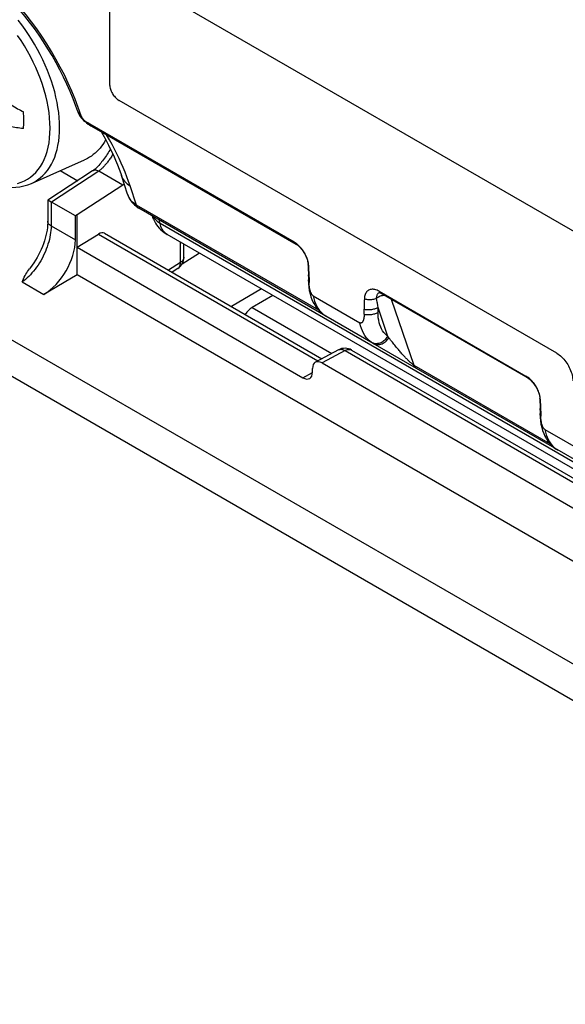
# Model space of a CAD drawing. Units: millimetres. Extents: x 89 to 197, y 47 to 168.
# Drawn here: x 115 to 127, y 126 to 148 of the extents above; entities that cross this region are included whole.
import ezdxf

# ---------------------------------------------------------------- set-up
doc = ezdxf.new("R2010")
doc.units = ezdxf.units.MM
doc.header["$LTSCALE"] = 16.335
doc.layers.get('0').update_dxf_attribs({"linetype": 'CONTINUOUS'})
for name, color, linetype in [('ASSI', 7, 'CONTINUOUS'), ('DRAFT', 7, 'CONTINUOUS'), ('RACCORDO', 7, 'CONTINUOUS')]:
    doc.layers.add(name, color=color, linetype=linetype)

msp = doc.modelspace()

# ---------------------------------------------------------------- linework, layer by layer
at = {"color": 250, "linetype": 'CONTINUOUS'}
for p, q in [((177.391, 104.466), (98.861, 149.808)), ((177.047, 103.859), (98.517, 149.201)), ((131.7, 140.428), (116.568, 149.165)), ((116.121, 145.596), (116.123, 145.595)), ((116.192, 145.554), (116.196, 145.552)), ((122.568, 141.873), (122.573, 141.87)), ((119.722, 141.556), (121.485, 140.538)), ((121.279, 141.419), (121.319, 141.386)), ((122.359, 140.786), (122.319, 140.817)), ((126.405, 138.459), (126.446, 138.426))]:
    msp.add_line(p, q, dxfattribs=at)
at = {"color": 7, "linetype": 'CONTINUOUS'}
for p, q in [((115.733, 146.339), (115.653, 146.518)), ((115.94, 145.796), (115.877, 145.978)), ((116.108, 145.622), (116.085, 145.636)), ((116.132, 145.608), (116.108, 145.622)), ((116.123, 145.595), (116.123, 145.595)), ((120.653, 142.997), (116.132, 145.608)), ((114.839, 144.299), (116.017, 144.82)), ((120.677, 142.982), (120.653, 142.997)), ((118.561, 142.755), (118.172, 142.515)), ((120.98, 142.414), (120.979, 142.452)), ((120.981, 142.375), (120.98, 142.414)), ((120.967, 142.166), (120.967, 142.166)), ((120.984, 142.22), (120.984, 142.109)), ((119.933, 141.963), (119.263, 141.577)), ((120.18, 141.82), (119.722, 141.556)), ((121.076, 141.812), (122.109, 141.215)), ((122.509, 141.925), (122.486, 141.935)), ((122.532, 141.913), (122.509, 141.925)), ((122.532, 141.913), (125.78, 140.037)), ((122.201, 141.406), (122.201, 141.517)), ((125.804, 140.022), (125.78, 140.037)), ((126.107, 139.454), (126.105, 139.492)), ((126.108, 139.415), (126.107, 139.454)), ((126.093, 139.206), (126.093, 139.206)), ((126.11, 139.26), (126.11, 139.149)), ((126.202, 138.852), (130.064, 136.622))]:
    msp.add_line(p, q, dxfattribs=at)
for points in [[(115.653, 146.518), (115.568, 146.697), (115.477, 146.873), (115.382, 147.047), (115.282, 147.219), (115.178, 147.388), (115.069, 147.553), (114.956, 147.716), (114.84, 147.874), (114.72, 148.027), (114.597, 148.177)], [(114.108, 146.204), (114.148, 146.179), (114.188, 146.154), (114.229, 146.129), (114.269, 146.105), (114.309, 146.081), (114.349, 146.058), (114.388, 146.035), (114.426, 146.013), (114.463, 145.992), (114.499, 145.972), (114.533, 145.952), (114.567, 145.934), (114.599, 145.916), (114.631, 145.899), (114.661, 145.882)], [(115.877, 145.978), (115.808, 146.159), (115.733, 146.339)], [(114.661, 145.51), (114.665, 145.549), (114.668, 145.589), (114.67, 145.629), (114.671, 145.67), (114.671, 145.711), (114.67, 145.753), (114.668, 145.796), (114.665, 145.839), (114.661, 145.882)], [(116.029, 145.676), (116.019, 145.685), (116.01, 145.694), (116.001, 145.703), (115.992, 145.712), (115.984, 145.722), (115.977, 145.731), (115.97, 145.741), (115.963, 145.75), (115.957, 145.76), (115.952, 145.769), (115.947, 145.778), (115.943, 145.787), (115.94, 145.796)], [(114.661, 145.51), (114.623, 145.515), (114.586, 145.52), (114.548, 145.525), (114.511, 145.531), (114.473, 145.537), (114.436, 145.542), (114.399, 145.549), (114.361, 145.555), (114.324, 145.561), (114.287, 145.568), (114.25, 145.574), (114.214, 145.581), (114.178, 145.588), (114.143, 145.595), (114.108, 145.602)], [(116.085, 145.636), (116.072, 145.644), (116.061, 145.651), (116.05, 145.659), (116.039, 145.668), (116.029, 145.676)], [(116.483, 145.263), (116.479, 145.255), (116.451, 145.207), (116.421, 145.162), (116.39, 145.119), (116.357, 145.078), (116.322, 145.039), (116.286, 145.002), (116.249, 144.967), (116.209, 144.935), (116.169, 144.905), (116.126, 144.878), (116.083, 144.853), (116.038, 144.83), (116.017, 144.82)], [(113.969, 144.274), (113.991, 144.267), (114.095, 144.241), (114.197, 144.222), (114.297, 144.211), (114.395, 144.208), (114.491, 144.212), (114.583, 144.223), (114.672, 144.242), (114.757, 144.267), (114.839, 144.299)], [(120.791, 142.883), (120.769, 142.906), (120.747, 142.927), (120.724, 142.947), (120.701, 142.966), (120.677, 142.982)], [(120.952, 142.6), (120.941, 142.63), (120.93, 142.66), (120.917, 142.69), (120.902, 142.72), (120.886, 142.749), (120.869, 142.778), (120.851, 142.806), (120.832, 142.833), (120.812, 142.858), (120.791, 142.883)], [(120.967, 142.54), (120.96, 142.57), (120.952, 142.6)], [(120.979, 142.452), (120.976, 142.481), (120.973, 142.51), (120.967, 142.54)], [(120.983, 142.298), (120.982, 142.336), (120.981, 142.375)], [(120.984, 142.22), (120.983, 142.259), (120.983, 142.298)], [(121.076, 141.812), (121.07, 141.815), (121.065, 141.82), (121.06, 141.825), (121.054, 141.83), (121.049, 141.837), (121.044, 141.844), (121.039, 141.852), (121.035, 141.86), (121.03, 141.868), (121.026, 141.877), (121.022, 141.887), (121.018, 141.896), (121.015, 141.906), (121.012, 141.916), (121.008, 141.926), (121.005, 141.936), (121.003, 141.947), (121, 141.958), (120.998, 141.969), (120.995, 141.981), (120.993, 141.993), (120.991, 142.005), (120.99, 142.017), (120.988, 142.029), (120.987, 142.042), (120.986, 142.055), (120.985, 142.068), (120.984, 142.081), (120.984, 142.095), (120.984, 142.109)], [(122.486, 141.935), (122.463, 141.944), (122.441, 141.95), (122.419, 141.955), (122.398, 141.957), (122.377, 141.957), (122.357, 141.955), (122.337, 141.951), (122.319, 141.944), (122.301, 141.936), (122.285, 141.925), (122.27, 141.912), (122.257, 141.897), (122.245, 141.88), (122.234, 141.862), (122.225, 141.841), (122.218, 141.819), (122.212, 141.796), (122.208, 141.77), (122.206, 141.744)], [(122.206, 141.744), (122.205, 141.707), (122.203, 141.67), (122.202, 141.632), (122.202, 141.594), (122.201, 141.556), (122.201, 141.517)], [(122.201, 141.406), (122.201, 141.391), (122.2, 141.376), (122.2, 141.363), (122.199, 141.35), (122.197, 141.337), (122.196, 141.325), (122.194, 141.314), (122.192, 141.303), (122.19, 141.292), (122.187, 141.283), (122.184, 141.273), (122.181, 141.265), (122.178, 141.256), (122.175, 141.249), (122.171, 141.242), (122.168, 141.235), (122.163, 141.229), (122.159, 141.224), (122.155, 141.22), (122.15, 141.216), (122.145, 141.213), (122.139, 141.211), (122.134, 141.209), (122.128, 141.209), (122.122, 141.21), (122.116, 141.212), (122.109, 141.215)], [(125.917, 139.923), (125.896, 139.946), (125.873, 139.967), (125.851, 139.987), (125.827, 140.006), (125.804, 140.022)], [(126.078, 139.64), (126.068, 139.67), (126.056, 139.7), (126.043, 139.73), (126.029, 139.76), (126.013, 139.789), (125.996, 139.818), (125.977, 139.846), (125.958, 139.873), (125.938, 139.898), (125.917, 139.923)], [(126.094, 139.58), (126.087, 139.61), (126.078, 139.64)], [(126.105, 139.492), (126.103, 139.521), (126.099, 139.55), (126.094, 139.58)], [(126.109, 139.338), (126.109, 139.376), (126.108, 139.415)], [(126.11, 139.26), (126.11, 139.299), (126.109, 139.338)], [(126.202, 138.852), (126.197, 138.855), (126.191, 138.86), (126.186, 138.865), (126.181, 138.87), (126.176, 138.877), (126.171, 138.884), (126.166, 138.892), (126.161, 138.9), (126.157, 138.908), (126.153, 138.917), (126.149, 138.927), (126.145, 138.936), (126.141, 138.946), (126.138, 138.956), (126.135, 138.966), (126.132, 138.976), (126.129, 138.987), (126.127, 138.998), (126.124, 139.009), (126.122, 139.021), (126.12, 139.033), (126.118, 139.045), (126.116, 139.057), (126.115, 139.069), (126.113, 139.082), (126.112, 139.095), (126.111, 139.108), (126.111, 139.121), (126.11, 139.135), (126.11, 139.149)]]:
    msp.add_lwpolyline(points, dxfattribs=at)
at = {"color": 250, "linetype": 'CONTINUOUS'}
for points in [[(115.463, 145.537), (115.461, 145.644), (115.454, 145.753), (115.443, 145.864), (115.427, 145.977), (115.407, 146.092), (115.383, 146.208), (115.354, 146.325), (115.32, 146.443), (115.283, 146.561), (115.241, 146.68), (115.195, 146.798), (115.146, 146.916), (115.093, 147.033), (115.036, 147.149), (114.975, 147.263), (114.911, 147.376), (114.844, 147.487), (114.774, 147.596), (114.702, 147.703), (114.626, 147.806), (114.548, 147.907)], [(114.532, 144.298), (114.609, 144.323), (114.683, 144.354), (114.752, 144.391), (114.818, 144.436), (114.88, 144.486), (114.938, 144.543), (114.991, 144.606), (115.04, 144.675), (115.084, 144.75), (115.123, 144.83), (115.157, 144.915), (115.186, 145.005), (115.21, 145.1), (115.229, 145.199), (115.242, 145.303), (115.25, 145.41), (115.253, 145.52), (115.25, 145.634), (115.242, 145.75), (115.229, 145.869), (115.21, 145.99), (115.186, 146.112), (115.157, 146.236), (115.123, 146.361), (115.084, 146.486), (115.04, 146.611), (114.991, 146.736), (114.938, 146.861), (114.88, 146.984), (114.818, 147.106), (114.752, 147.227), (114.683, 147.345), (114.609, 147.461), (114.532, 147.574)], [(115.863, 145.893), (115.866, 145.886), (115.875, 145.867), (115.886, 145.849), (115.901, 145.831), (115.919, 145.814), (115.94, 145.796)], [(114.839, 144.299), (114.912, 144.336), (114.976, 144.375), (115.036, 144.42), (115.093, 144.47), (115.146, 144.525), (115.196, 144.586), (115.241, 144.652), (115.283, 144.722), (115.32, 144.797), (115.354, 144.876), (115.383, 144.96), (115.407, 145.048), (115.427, 145.139), (115.443, 145.233), (115.454, 145.332), (115.461, 145.433), (115.463, 145.537)], [(116.085, 145.636), (116.092, 145.624), (116.1, 145.613), (116.11, 145.604), (116.121, 145.596)], [(116.155, 145.594), (116.163, 145.582), (116.171, 145.571)], [(116.171, 145.571), (116.181, 145.562), (116.192, 145.554)], [(120.653, 142.997), (120.661, 142.985), (120.669, 142.974), (120.679, 142.965), (120.69, 142.957), (120.694, 142.955)], [(120.979, 142.452), (120.972, 142.465), (120.967, 142.477), (120.963, 142.49), (120.962, 142.502)], [(120.984, 142.22), (120.977, 142.232), (120.972, 142.244), (120.969, 142.257), (120.967, 142.27), (120.967, 142.277)], [(120.984, 142.109), (120.977, 142.121), (120.972, 142.133), (120.969, 142.146), (120.967, 142.159), (120.967, 142.166)], [(121.076, 141.812), (121.089, 141.753), (121.106, 141.696), (121.126, 141.642), (121.149, 141.59), (121.177, 141.542), (121.207, 141.497)], [(122.532, 141.913), (122.539, 141.901), (122.548, 141.89), (122.558, 141.88), (122.568, 141.873)], [(122.206, 141.744), (122.229, 141.739), (122.252, 141.735), (122.275, 141.732), (122.299, 141.731), (122.323, 141.73), (122.346, 141.731), (122.369, 141.733), (122.392, 141.736), (122.415, 141.74), (122.436, 141.745), (122.457, 141.752), (122.477, 141.759)], [(121.207, 141.497), (121.241, 141.456), (121.279, 141.419)], [(122.201, 141.517), (122.222, 141.513), (122.244, 141.51), (122.265, 141.508), (122.287, 141.507), (122.309, 141.507), (122.331, 141.508), (122.353, 141.51), (122.375, 141.513), (122.396, 141.516), (122.417, 141.521), (122.437, 141.526), (122.456, 141.532), (122.474, 141.54), (122.492, 141.547), (122.508, 141.556)], [(122.201, 141.406), (122.222, 141.402), (122.244, 141.399), (122.265, 141.397), (122.287, 141.396), (122.309, 141.396), (122.331, 141.397), (122.353, 141.399)], [(122.353, 141.399), (122.375, 141.402), (122.396, 141.405), (122.417, 141.41), (122.437, 141.415), (122.456, 141.421), (122.474, 141.428), (122.492, 141.436), (122.508, 141.445)], [(122.319, 140.817), (122.282, 140.853), (122.248, 140.893), (122.217, 140.937), (122.189, 140.984), (122.164, 141.036), (122.142, 141.091), (122.124, 141.151), (122.109, 141.215)], [(125.78, 140.037), (125.787, 140.025), (125.796, 140.014), (125.806, 140.005), (125.816, 139.997), (125.82, 139.995)], [(126.105, 139.492), (126.098, 139.505), (126.093, 139.517), (126.09, 139.53), (126.089, 139.542)], [(126.11, 139.26), (126.104, 139.272), (126.099, 139.284), (126.095, 139.297), (126.094, 139.31), (126.093, 139.317)], [(126.11, 139.149), (126.104, 139.161), (126.099, 139.173), (126.095, 139.186), (126.094, 139.199), (126.093, 139.206)], [(126.202, 138.852), (126.215, 138.793), (126.232, 138.736), (126.252, 138.682), (126.276, 138.63), (126.303, 138.582), (126.334, 138.537)], [(126.334, 138.537), (126.368, 138.496), (126.405, 138.459)]]:
    msp.add_lwpolyline(points, dxfattribs=at)
at = {"color": 7, "linetype": 'CONTINUOUS'}
msp.add_ellipse((119.726, 141.313), major_axis=(0.154, 0.257), ratio=0.587318, start_param=0.811936, end_param=1.588464, dxfattribs=at)
at = {"layer": 'ASSI', "color": 250, "linetype": 'CONTINUOUS'}
for p, q in [((177.391, 104.466), (98.861, 149.808)), ((177.047, 103.859), (98.517, 149.201)), ((131.7, 140.428), (116.568, 149.165)), ((116.192, 145.554), (116.196, 145.552)), ((116.329, 144.568), (115.284, 143.887)), ((116.859, 144.262), (116.329, 144.568)), ((117.166, 143.819), (117.025, 144.242)), ((115.275, 143.892), (115.275, 143.358)), ((121.197, 141.492), (117.166, 143.819)), ((117.526, 143.574), (117.54, 143.551)), ((115.275, 143.358), (115.812, 143.048)), ((117.651, 143.443), (117.686, 143.421)), ((117.686, 143.421), (165.035, 116.082)), ((116.32, 143.179), (121.18, 140.373)), ((118.136, 142.551), (118.136, 143)), ((118.136, 142.551), (117.876, 142.378)), ((114.631, 142.118), (115.111, 141.841)), ((122.535, 141.882), (122.547, 141.887)), ((122.568, 141.873), (122.573, 141.87)), ((122.484, 141.714), (122.477, 141.759)), ((122.49, 141.669), (122.484, 141.714)), ((122.508, 141.556), (122.501, 141.601)), ((123.306, 140.274), (122.808, 141.734)), ((121.279, 141.419), (121.319, 141.386)), ((121.319, 141.386), (121.302, 141.397)), ((121.347, 141.368), (121.351, 141.365)), ((121.356, 141.362), (121.361, 141.359)), ((122.508, 141.445), (122.508, 141.556)), ((122.726, 140.915), (122.508, 141.556)), ((122.359, 140.786), (122.319, 140.817)), ((121.778, 140.599), (121.271, 140.326)), ((121.778, 140.599), (159.308, 118.93)), ((126.323, 138.532), (123.306, 140.274)), ((120.846, 140), (121.058, 140.114)), ((126.405, 138.459), (126.446, 138.426)), ((126.446, 138.426), (126.428, 138.437)), ((126.473, 138.408), (126.478, 138.405)), ((126.482, 138.402), (126.487, 138.399))]:
    msp.add_line(p, q, dxfattribs=at)
at = {"layer": 'ASSI', "color": 7, "linetype": 'CONTINUOUS'}
for p, q in [((116.568, 149.165), (116.568, 146.5)), ((115.733, 146.339), (115.653, 146.518)), ((115.94, 145.796), (115.877, 145.978)), ((126.464, 140.541), (116.78, 146.132)), ((116.108, 145.622), (116.085, 145.636)), ((116.132, 145.608), (116.108, 145.622)), ((116.123, 145.595), (116.153, 145.576)), ((120.653, 142.997), (116.132, 145.608)), ((116.194, 144.574), (115.202, 143.928)), ((115.478, 144.582), (115.864, 144.359)), ((116.832, 144.471), (116.832, 144.471)), ((116.968, 144.058), (116.832, 144.471)), ((116.859, 144.262), (115.848, 143.603)), ((115.202, 143.928), (115.202, 143.928)), ((115.202, 143.928), (115.202, 143.46)), ((115.24, 143.91), (115.275, 143.892)), ((115.812, 143.583), (115.284, 143.887)), ((115.848, 143.603), (115.812, 143.583)), ((115.812, 143.048), (115.812, 143.583)), ((115.848, 142.274), (115.848, 143.603)), ((122.403, 140.757), (117.218, 143.751)), ((115.848, 142.886), (116.32, 143.179)), ((116.459, 143.196), (121.267, 140.42)), ((128.028, 137.289), (117.842, 143.171)), ((118.214, 142.667), (118.214, 142.956)), ((120.677, 142.982), (120.653, 142.997)), ((115.848, 142.886), (120.846, 140)), ((120.98, 142.414), (120.979, 142.452)), ((115.848, 142.274), (115.111, 141.841)), ((164.028, 114.455), (115.848, 142.274)), ((118.079, 142.417), (117.953, 142.333)), ((120.967, 142.295), (120.967, 142.157)), ((120.981, 142.375), (120.98, 142.414)), ((120.984, 142.22), (120.984, 142.109)), ((121.076, 141.812), (122.109, 141.215)), ((122.509, 141.925), (122.486, 141.935)), ((122.532, 141.913), (122.509, 141.925)), ((122.532, 141.913), (125.78, 140.037)), ((122.571, 141.871), (125.82, 139.995)), ((121.304, 141.396), (121.302, 141.398)), ((122.201, 141.406), (122.201, 141.517)), ((121.361, 141.359), (121.361, 141.359)), ((123.357, 140.206), (122.403, 140.757)), ((121.632, 140.616), (121.123, 140.343)), ((121.924, 140.612), (159.454, 118.943)), ((121.271, 140.326), (158.818, 118.647)), ((121.058, 140.122), (121.058, 140.204)), ((130.358, 136.164), (123.357, 140.206)), ((125.804, 140.022), (125.78, 140.037)), ((126.107, 139.454), (126.105, 139.492)), ((126.108, 139.415), (126.107, 139.454)), ((126.093, 139.335), (126.093, 139.197)), ((126.11, 139.26), (126.11, 139.149)), ((126.202, 138.852), (130.064, 136.622)), ((126.431, 138.436), (126.428, 138.438)), ((126.487, 138.399), (126.487, 138.399))]:
    msp.add_line(p, q, dxfattribs=at)
for points in [[(115.863, 145.893), (115.823, 146.006), (115.762, 146.168), (115.696, 146.33), (115.625, 146.491), (115.549, 146.652), (115.469, 146.811), (115.385, 146.969), (115.296, 147.125), (115.204, 147.278), (115.108, 147.429), (115.008, 147.577), (114.906, 147.722), (114.8, 147.862), (114.692, 147.999), (114.582, 148.131), (114.469, 148.259)], [(115.653, 146.518), (115.568, 146.697), (115.477, 146.873), (115.382, 147.047), (115.282, 147.219), (115.178, 147.388), (115.069, 147.553), (114.956, 147.716), (114.84, 147.874), (114.72, 148.027), (114.597, 148.177)], [(116.568, 146.5), (116.569, 146.477), (116.572, 146.455), (116.576, 146.432), (116.581, 146.408), (116.588, 146.384), (116.597, 146.361), (116.607, 146.337), (116.618, 146.313), (116.63, 146.29), (116.644, 146.268), (116.659, 146.247), (116.674, 146.226), (116.691, 146.207), (116.708, 146.189), (116.726, 146.172), (116.743, 146.157), (116.762, 146.144), (116.78, 146.132)], [(115.877, 145.978), (115.808, 146.159), (115.733, 146.339)], [(115.863, 145.893), (115.868, 145.878), (115.882, 145.845), (115.899, 145.813), (115.919, 145.781), (115.941, 145.751), (115.966, 145.721), (115.994, 145.692), (116.025, 145.665), (116.059, 145.638), (116.096, 145.612), (116.123, 145.595)], [(116.029, 145.676), (116.019, 145.685), (116.01, 145.694), (116.001, 145.703), (115.992, 145.712), (115.984, 145.722), (115.977, 145.731), (115.97, 145.741), (115.963, 145.75), (115.957, 145.76), (115.952, 145.769), (115.947, 145.778), (115.943, 145.787), (115.94, 145.796)], [(116.085, 145.636), (116.072, 145.644), (116.061, 145.651), (116.05, 145.659), (116.039, 145.668), (116.029, 145.676)], [(116.153, 145.576), (116.174, 145.565), (120.694, 142.955)], [(116.383, 145.444), (116.418, 145.381), (116.483, 145.263), (116.544, 145.147), (116.6, 145.034), (116.652, 144.923), (116.699, 144.816), (116.743, 144.712), (116.782, 144.612), (116.816, 144.516), (116.832, 144.471)], [(116.588, 145.057), (116.573, 145.033), (116.555, 145.003), (116.536, 144.974), (116.517, 144.944), (116.497, 144.914), (116.477, 144.885), (116.456, 144.856), (116.436, 144.827), (116.415, 144.8), (116.393, 144.773), (116.372, 144.746), (116.351, 144.721), (116.33, 144.698), (116.309, 144.675), (116.289, 144.654), (116.269, 144.635), (116.249, 144.617), (116.231, 144.602), (116.215, 144.589), (116.199, 144.578), (116.194, 144.574)], [(116.893, 144.287), (116.876, 144.274), (116.859, 144.262)], [(116.968, 144.058), (116.981, 144.023), (116.998, 143.986), (117.017, 143.95), (117.039, 143.916), (117.063, 143.884), (117.089, 143.853), (117.118, 143.825), (117.149, 143.799), (117.181, 143.775), (117.219, 143.751)], [(115.202, 143.928), (115.202, 143.928), (115.205, 143.927), (115.209, 143.925), (115.215, 143.923), (115.222, 143.919), (115.23, 143.915), (115.24, 143.91)], [(117.509, 143.583), (117.521, 143.547), (117.54, 143.504)], [(115.202, 143.46), (115.201, 143.426), (115.198, 143.374), (115.193, 143.32), (115.185, 143.264), (115.174, 143.206), (115.161, 143.147), (115.145, 143.086), (115.126, 143.025), (115.105, 142.963), (115.081, 142.901), (115.055, 142.839), (115.026, 142.778), (114.996, 142.717), (114.963, 142.657), (114.928, 142.599), (114.892, 142.542), (114.855, 142.487), (114.816, 142.435), (114.798, 142.412)], [(117.54, 143.504), (117.56, 143.462), (117.584, 143.421)], [(117.584, 143.421), (117.61, 143.382), (117.638, 143.344), (117.669, 143.309), (117.702, 143.275), (117.736, 143.244), (117.773, 143.215), (117.812, 143.189), (117.842, 143.171)], [(120.791, 142.883), (120.769, 142.906), (120.747, 142.927), (120.724, 142.947), (120.701, 142.966), (120.677, 142.982)], [(120.694, 142.955), (120.705, 142.948), (120.718, 142.939), (120.732, 142.929), (120.747, 142.917), (120.762, 142.903), (120.778, 142.887), (120.795, 142.87), (120.811, 142.851), (120.827, 142.831), (120.843, 142.809), (120.859, 142.787), (120.873, 142.764), (120.887, 142.74), (120.9, 142.716), (120.911, 142.691), (120.922, 142.667), (120.931, 142.643), (120.939, 142.62), (120.946, 142.597), (120.951, 142.575), (120.956, 142.555), (120.959, 142.536), (120.961, 142.519), (120.962, 142.503), (120.962, 142.502)], [(120.952, 142.6), (120.941, 142.63), (120.93, 142.66), (120.917, 142.69), (120.902, 142.72), (120.886, 142.749), (120.869, 142.778), (120.851, 142.806), (120.832, 142.833), (120.812, 142.858), (120.791, 142.883)], [(120.967, 142.54), (120.96, 142.57), (120.952, 142.6)], [(120.962, 142.502), (120.963, 142.49), (120.964, 142.451), (120.965, 142.412), (120.966, 142.373), (120.967, 142.334), (120.967, 142.295)], [(120.979, 142.452), (120.976, 142.481), (120.973, 142.51), (120.967, 142.54)], [(114.631, 142.118), (114.648, 142.154), (114.665, 142.19), (114.682, 142.224), (114.7, 142.258), (114.717, 142.291), (114.736, 142.323), (114.756, 142.353), (114.776, 142.383), (114.798, 142.412)], [(120.983, 142.298), (120.982, 142.336), (120.981, 142.375)], [(120.984, 142.22), (120.983, 142.259), (120.983, 142.298)], [(120.967, 142.157), (120.97, 142.079), (120.977, 142.003), (120.988, 141.93), (121.004, 141.859), (121.023, 141.792), (121.047, 141.727), (121.076, 141.666), (121.107, 141.61), (121.142, 141.557), (121.181, 141.509), (121.222, 141.465), (121.265, 141.426), (121.302, 141.398)], [(121.076, 141.812), (121.07, 141.815), (121.065, 141.82), (121.06, 141.825), (121.054, 141.83), (121.049, 141.837), (121.044, 141.844), (121.039, 141.852), (121.035, 141.86), (121.03, 141.868), (121.026, 141.877), (121.022, 141.887), (121.018, 141.896), (121.015, 141.906), (121.012, 141.916), (121.008, 141.926), (121.005, 141.936), (121.003, 141.947), (121, 141.958), (120.998, 141.969), (120.995, 141.981), (120.993, 141.993), (120.991, 142.005), (120.99, 142.017), (120.988, 142.029), (120.987, 142.042), (120.986, 142.055), (120.985, 142.068), (120.984, 142.081), (120.984, 142.095), (120.984, 142.109)], [(122.486, 141.935), (122.463, 141.944), (122.441, 141.95), (122.419, 141.955), (122.398, 141.957), (122.377, 141.957), (122.357, 141.955), (122.337, 141.951), (122.319, 141.944), (122.301, 141.936), (122.285, 141.925), (122.27, 141.912), (122.257, 141.897), (122.245, 141.88), (122.234, 141.862), (122.225, 141.841), (122.218, 141.819), (122.212, 141.796), (122.208, 141.77), (122.206, 141.744)], [(122.537, 141.887), (122.534, 141.887), (122.533, 141.887), (122.533, 141.887), (122.535, 141.886), (122.539, 141.885), (122.545, 141.883), (122.552, 141.88), (122.561, 141.876), (122.571, 141.871)], [(122.206, 141.744), (122.205, 141.707), (122.203, 141.67), (122.202, 141.632), (122.202, 141.594), (122.201, 141.556), (122.201, 141.517)], [(121.304, 141.396), (121.323, 141.383), (121.342, 141.37), (121.361, 141.359)], [(122.201, 141.406), (122.201, 141.391), (122.2, 141.376), (122.2, 141.363), (122.199, 141.35), (122.197, 141.337), (122.196, 141.325), (122.194, 141.314), (122.192, 141.303), (122.19, 141.292), (122.187, 141.283), (122.184, 141.273), (122.181, 141.265), (122.178, 141.256), (122.175, 141.249), (122.171, 141.242), (122.168, 141.235), (122.163, 141.229), (122.159, 141.224), (122.155, 141.22), (122.15, 141.216), (122.145, 141.213), (122.139, 141.211), (122.134, 141.209), (122.128, 141.209), (122.122, 141.21), (122.116, 141.212), (122.109, 141.215)], [(126.464, 140.541), (126.491, 140.524), (126.517, 140.506), (126.543, 140.485), (126.568, 140.463), (126.593, 140.438), (126.618, 140.412), (126.641, 140.384), (126.663, 140.355), (126.685, 140.325), (126.705, 140.293), (126.723, 140.261), (126.741, 140.228), (126.756, 140.194), (126.77, 140.16), (126.783, 140.126), (126.793, 140.092), (126.802, 140.058), (126.809, 140.024), (126.814, 139.992), (126.817, 139.96), (126.818, 139.929)], [(125.917, 139.923), (125.896, 139.946), (125.873, 139.967), (125.851, 139.987), (125.827, 140.006), (125.804, 140.022)], [(125.821, 139.995), (125.831, 139.988), (125.844, 139.979), (125.858, 139.969), (125.873, 139.957), (125.889, 139.943), (125.905, 139.927), (125.921, 139.91), (125.938, 139.891), (125.954, 139.871), (125.97, 139.849), (125.985, 139.827), (126, 139.804), (126.013, 139.78), (126.026, 139.756), (126.038, 139.731), (126.048, 139.707), (126.058, 139.683), (126.066, 139.66), (126.072, 139.637), (126.078, 139.615), (126.082, 139.595), (126.085, 139.576), (126.087, 139.559), (126.089, 139.543)], [(126.078, 139.64), (126.068, 139.67), (126.056, 139.7), (126.043, 139.73), (126.029, 139.76), (126.013, 139.789), (125.996, 139.818), (125.977, 139.846), (125.958, 139.873), (125.938, 139.898), (125.917, 139.923)], [(126.094, 139.58), (126.087, 139.61), (126.078, 139.64)], [(126.089, 139.543), (126.089, 139.53), (126.091, 139.491), (126.092, 139.452), (126.093, 139.413), (126.093, 139.374), (126.093, 139.335)], [(126.105, 139.492), (126.103, 139.521), (126.099, 139.55), (126.094, 139.58)], [(126.109, 139.338), (126.109, 139.376), (126.108, 139.415)], [(126.093, 139.197), (126.096, 139.119), (126.103, 139.043), (126.114, 138.97), (126.13, 138.899), (126.15, 138.832), (126.174, 138.767), (126.202, 138.706), (126.234, 138.65), (126.269, 138.597), (126.307, 138.549), (126.348, 138.505), (126.391, 138.466), (126.428, 138.438)], [(126.11, 139.26), (126.11, 139.299), (126.109, 139.338)], [(126.202, 138.852), (126.197, 138.855), (126.191, 138.86), (126.186, 138.865), (126.181, 138.87), (126.176, 138.877), (126.171, 138.884), (126.166, 138.892), (126.161, 138.9), (126.157, 138.908), (126.153, 138.917), (126.149, 138.927), (126.145, 138.936), (126.141, 138.946), (126.138, 138.956), (126.135, 138.966), (126.132, 138.976), (126.129, 138.987), (126.127, 138.998), (126.124, 139.009), (126.122, 139.021), (126.12, 139.033), (126.118, 139.045), (126.116, 139.057), (126.115, 139.069), (126.113, 139.082), (126.112, 139.095), (126.111, 139.108), (126.111, 139.121), (126.11, 139.135), (126.11, 139.149)], [(126.431, 138.436), (126.45, 138.423), (126.469, 138.41), (126.487, 138.399)]]:
    msp.add_lwpolyline(points, dxfattribs=at)
at = {"layer": 'ASSI', "color": 250, "linetype": 'CONTINUOUS'}
for points in [[(115.863, 145.893), (115.866, 145.886), (115.875, 145.867), (115.886, 145.849), (115.901, 145.831), (115.919, 145.814), (115.94, 145.796)], [(116.085, 145.636), (116.092, 145.624), (116.1, 145.613), (116.11, 145.604), (116.121, 145.596)], [(116.155, 145.594), (116.163, 145.582), (116.171, 145.571)], [(116.171, 145.571), (116.181, 145.562), (116.192, 145.554)], [(116.913, 144.546), (116.871, 144.647), (116.826, 144.747), (116.779, 144.849), (116.73, 144.95), (116.678, 145.053), (116.623, 145.157), (116.564, 145.265), (116.502, 145.374), (116.501, 145.375)], [(116.642, 144.943), (116.629, 144.923), (116.615, 144.901), (116.601, 144.88), (116.588, 144.86), (116.575, 144.841), (116.562, 144.823), (116.549, 144.805), (116.536, 144.788), (116.524, 144.772), (116.512, 144.757), (116.501, 144.742), (116.489, 144.728), (116.478, 144.714), (116.467, 144.701), (116.457, 144.689), (116.446, 144.678), (116.436, 144.667), (116.427, 144.656), (116.418, 144.646), (116.408, 144.637), (116.4, 144.628), (116.391, 144.62), (116.382, 144.612), (116.374, 144.604), (116.365, 144.597), (116.356, 144.589), (116.347, 144.582), (116.338, 144.575), (116.329, 144.568)], [(116.329, 144.568), (116.309, 144.577), (116.29, 144.584), (116.271, 144.588), (116.253, 144.59), (116.236, 144.589), (116.22, 144.586), (116.205, 144.58), (116.194, 144.574)], [(116.832, 144.471), (116.842, 144.444), (116.858, 144.41), (116.878, 144.377), (116.901, 144.346), (116.928, 144.317), (116.957, 144.29), (116.99, 144.265), (117.025, 144.242)], [(117.025, 144.242), (116.99, 144.344), (116.953, 144.445), (116.913, 144.546)], [(117.166, 143.819), (117.135, 143.839), (117.106, 143.86), (117.079, 143.884), (117.054, 143.909), (117.032, 143.937), (117.012, 143.966), (116.994, 143.996), (116.98, 144.028), (116.968, 144.058)], [(117.218, 143.751), (117.211, 143.756), (117.203, 143.762), (117.196, 143.768), (117.19, 143.775), (117.184, 143.783), (117.179, 143.791), (117.174, 143.8), (117.169, 143.809), (117.166, 143.819)], [(117.54, 143.551), (117.563, 143.522), (117.589, 143.494), (117.618, 143.467), (117.651, 143.443)], [(115.275, 143.358), (115.274, 143.309), (115.27, 143.26), (115.265, 143.21), (115.257, 143.159), (115.248, 143.108), (115.236, 143.056), (115.222, 143.004), (115.206, 142.951), (115.189, 142.898), (115.169, 142.845), (115.148, 142.793), (115.125, 142.741), (115.1, 142.69), (115.074, 142.639), (115.046, 142.589), (115.017, 142.54), (114.986, 142.493), (114.954, 142.447), (114.921, 142.402), (114.887, 142.359)], [(115.275, 143.358), (115.258, 143.369), (115.243, 143.38), (115.23, 143.393), (115.22, 143.406), (115.211, 143.42), (115.206, 143.434), (115.202, 143.449), (115.202, 143.46)], [(117.686, 143.421), (117.683, 143.435), (117.679, 143.448), (117.675, 143.46), (117.67, 143.472), (117.663, 143.482), (117.656, 143.491), (117.649, 143.5), (117.64, 143.507), (117.631, 143.513)], [(117.842, 143.171), (117.819, 143.185), (117.796, 143.204), (117.775, 143.225), (117.755, 143.25), (117.736, 143.278), (117.72, 143.309), (117.706, 143.343), (117.695, 143.381), (117.686, 143.421)], [(120.653, 142.997), (120.661, 142.985), (120.669, 142.974), (120.679, 142.965), (120.69, 142.957), (120.694, 142.955)], [(118.079, 142.417), (118.087, 142.422), (118.098, 142.433), (118.109, 142.445), (118.117, 142.459), (118.124, 142.475), (118.13, 142.492), (118.134, 142.511), (118.136, 142.53), (118.136, 142.551)], [(118.214, 142.667), (118.213, 142.657), (118.211, 142.642), (118.206, 142.628), (118.199, 142.614), (118.19, 142.6), (118.18, 142.587), (118.167, 142.574), (118.153, 142.562), (118.136, 142.551)], [(120.979, 142.452), (120.972, 142.465), (120.967, 142.477), (120.963, 142.49), (120.962, 142.502)], [(114.887, 142.359), (114.852, 142.318), (114.817, 142.279), (114.781, 142.242), (114.744, 142.208), (114.707, 142.175), (114.669, 142.145), (114.631, 142.118)], [(120.984, 142.22), (120.977, 142.232), (120.972, 142.244), (120.969, 142.257), (120.967, 142.27), (120.967, 142.277)], [(120.984, 142.109), (120.977, 142.121), (120.972, 142.133), (120.969, 142.146), (120.967, 142.159), (120.967, 142.166)], [(121.076, 141.812), (121.089, 141.753), (121.106, 141.696), (121.126, 141.642), (121.149, 141.59), (121.177, 141.542), (121.207, 141.497)], [(122.477, 141.759), (122.478, 141.776), (122.48, 141.792), (122.483, 141.807), (122.487, 141.821), (122.493, 141.834), (122.499, 141.847), (122.507, 141.857), (122.515, 141.867), (122.525, 141.875), (122.535, 141.882)], [(122.659, 141.82), (122.648, 141.819), (122.625, 141.817), (122.603, 141.813), (122.58, 141.808), (122.558, 141.801), (122.537, 141.792), (122.516, 141.782), (122.496, 141.771), (122.477, 141.759)], [(122.532, 141.913), (122.539, 141.901), (122.548, 141.89), (122.558, 141.88), (122.568, 141.873)], [(122.206, 141.744), (122.229, 141.739), (122.252, 141.735), (122.275, 141.732), (122.299, 141.731), (122.323, 141.73), (122.346, 141.731), (122.369, 141.733), (122.392, 141.736), (122.415, 141.74), (122.436, 141.745), (122.457, 141.752), (122.477, 141.759)], [(122.501, 141.601), (122.494, 141.646), (122.49, 141.669)], [(121.207, 141.497), (121.241, 141.456), (121.279, 141.419)], [(121.319, 141.386), (121.324, 141.383), (121.328, 141.38), (121.333, 141.377), (121.337, 141.374), (121.342, 141.371), (121.347, 141.368)], [(122.201, 141.517), (122.222, 141.513), (122.244, 141.51), (122.265, 141.508), (122.287, 141.507), (122.309, 141.507), (122.331, 141.508), (122.353, 141.51), (122.375, 141.513), (122.396, 141.516), (122.417, 141.521), (122.437, 141.526), (122.456, 141.532), (122.474, 141.54), (122.492, 141.547), (122.508, 141.556)], [(122.201, 141.406), (122.222, 141.402), (122.244, 141.399), (122.265, 141.397), (122.287, 141.396), (122.309, 141.396), (122.331, 141.397), (122.353, 141.399)], [(122.353, 141.399), (122.375, 141.402), (122.396, 141.405), (122.417, 141.41), (122.437, 141.415), (122.456, 141.421), (122.474, 141.428), (122.492, 141.436), (122.508, 141.445)], [(122.726, 140.915), (122.693, 140.942), (122.663, 140.971), (122.635, 141.004), (122.61, 141.04), (122.587, 141.079), (122.567, 141.122), (122.549, 141.169), (122.535, 141.218), (122.523, 141.271), (122.515, 141.326), (122.51, 141.384), (122.508, 141.445)], [(122.319, 140.817), (122.282, 140.853), (122.248, 140.893), (122.217, 140.937), (122.189, 140.984), (122.164, 141.036), (122.142, 141.091), (122.124, 141.151), (122.109, 141.215)], [(122.359, 140.786), (122.378, 140.776), (122.398, 140.769), (122.419, 140.763), (122.44, 140.76)], [(122.403, 140.757), (122.398, 140.76), (122.393, 140.763), (122.388, 140.766), (122.383, 140.77), (122.378, 140.773), (122.373, 140.776), (122.369, 140.779), (122.364, 140.782), (122.359, 140.786)], [(122.403, 140.757), (122.425, 140.747), (122.447, 140.739), (122.471, 140.734), (122.496, 140.732), (122.521, 140.732), (122.547, 140.736), (122.572, 140.742), (122.598, 140.751), (122.623, 140.763), (122.647, 140.778), (122.671, 140.794), (122.693, 140.814), (122.713, 140.835), (122.733, 140.858), (122.75, 140.882)], [(122.44, 140.76), (122.462, 140.758), (122.485, 140.759)], [(122.485, 140.759), (122.507, 140.762), (122.53, 140.767), (122.553, 140.774), (122.575, 140.783), (122.597, 140.794), (122.619, 140.806), (122.639, 140.821), (122.659, 140.837), (122.678, 140.855), (122.695, 140.874), (122.711, 140.894), (122.726, 140.915)], [(122.75, 140.882), (122.747, 140.886), (122.744, 140.89), (122.742, 140.893), (122.739, 140.897), (122.737, 140.9), (122.734, 140.904), (122.731, 140.908), (122.729, 140.912), (122.726, 140.915)], [(123.306, 140.274), (123.3, 140.277), (123.294, 140.281), (123.287, 140.286), (123.28, 140.291), (123.272, 140.298), (123.264, 140.304), (123.255, 140.312), (123.246, 140.32), (123.236, 140.328), (123.226, 140.337), (123.215, 140.347), (123.204, 140.357), (123.193, 140.368), (123.182, 140.379), (123.17, 140.391), (123.158, 140.403), (123.146, 140.415), (123.133, 140.428), (123.12, 140.442), (123.107, 140.456), (123.094, 140.47), (123.08, 140.485), (123.066, 140.5), (123.052, 140.516), (123.037, 140.532), (123.023, 140.549), (123.007, 140.566), (122.992, 140.584), (122.976, 140.602), (122.961, 140.621), (122.945, 140.64), (122.928, 140.659), (122.912, 140.679), (122.895, 140.7), (122.878, 140.721), (122.86, 140.742), (122.842, 140.764), (122.825, 140.787), (122.806, 140.81), (122.788, 140.833), (122.769, 140.858), (122.75, 140.882)], [(121.632, 140.616), (121.643, 140.622), (121.658, 140.626), (121.673, 140.628), (121.69, 140.629), (121.706, 140.627), (121.724, 140.623), (121.742, 140.617), (121.76, 140.609), (121.778, 140.599)], [(121.778, 140.599), (121.796, 140.608), (121.814, 140.616), (121.832, 140.621), (121.849, 140.625), (121.866, 140.626), (121.882, 140.625), (121.897, 140.623), (121.912, 140.618), (121.924, 140.612)], [(123.357, 140.206), (123.35, 140.211), (123.343, 140.217), (123.336, 140.223), (123.329, 140.23), (123.324, 140.238), (123.318, 140.246), (123.314, 140.255), (123.309, 140.264), (123.306, 140.274)], [(125.78, 140.037), (125.787, 140.025), (125.796, 140.014), (125.806, 140.005), (125.816, 139.997), (125.82, 139.995)], [(126.105, 139.492), (126.098, 139.505), (126.093, 139.517), (126.09, 139.53), (126.089, 139.542)], [(126.11, 139.26), (126.104, 139.272), (126.099, 139.284), (126.095, 139.297), (126.094, 139.31), (126.093, 139.317)], [(126.11, 139.149), (126.104, 139.161), (126.099, 139.173), (126.095, 139.186), (126.094, 139.199), (126.093, 139.206)], [(126.202, 138.852), (126.215, 138.793), (126.232, 138.736), (126.252, 138.682), (126.276, 138.63), (126.303, 138.582), (126.334, 138.537)], [(126.334, 138.537), (126.368, 138.496), (126.405, 138.459)], [(126.446, 138.426), (126.45, 138.423), (126.455, 138.42), (126.459, 138.417), (126.464, 138.414), (126.468, 138.411), (126.473, 138.408)]]:
    msp.add_lwpolyline(points, dxfattribs=at)
at = {"layer": 'ASSI', "color": 7, "linetype": 'CONTINUOUS'}
for centre, start, end in [((117.914, 142.667), 303.5299, 360), ((121.774, 140.352), 60.0005, 118.2699)]:
    msp.add_arc(centre, 0.3, start, end, dxfattribs=at)
for centre, major_axis, ratio, start_param, end_param in [((115.284, 143.683), (-0.125, 0.217), 0.577067, -0.78655, -0.734647), ((116.317, 142.932), (0.139, 0.266), 0.546361, -0.023577, 0.744416), ((115.092, 142.647), (0.513, 0.858), 0.587318, -2.32093, -0.776313), ((121.271, 140.081), (-0.15, 0.26), 0.577156, -0.785294, 0.785198), ((120.846, 140.245), (-0.15, 0.26), 0.577156, -3.926887, -2.356395)]:
    msp.add_ellipse(centre, major_axis=major_axis, ratio=ratio, start_param=start_param, end_param=end_param, dxfattribs=at)
at = {"layer": 'DRAFT', "color": 7, "linetype": 'CONTINUOUS'}
for p, q in [((115.478, 144.582), (115.864, 144.359)), ((115.848, 143.603), (115.812, 143.583)), ((115.848, 142.274), (115.848, 143.603)), ((164.028, 114.455), (115.848, 142.274))]:
    msp.add_line(p, q, dxfattribs=at)
at = {"layer": 'RACCORDO', "color": 7, "linetype": 'CONTINUOUS'}
for p, q in [((116.568, 149.165), (116.568, 146.5)), ((126.464, 140.541), (116.78, 146.132)), ((116.123, 145.595), (116.153, 145.576)), ((116.194, 144.574), (115.202, 143.928)), ((116.832, 144.471), (116.832, 144.471)), ((116.968, 144.058), (116.832, 144.471)), ((116.859, 144.262), (115.848, 143.603)), ((115.202, 143.928), (115.202, 143.928)), ((115.202, 143.928), (115.202, 143.46)), ((115.24, 143.91), (115.275, 143.892)), ((115.812, 143.583), (115.284, 143.887)), ((115.812, 143.048), (115.812, 143.583)), ((122.403, 140.757), (117.218, 143.751)), ((115.848, 142.886), (116.32, 143.179)), ((116.459, 143.196), (121.267, 140.42)), ((128.028, 137.289), (117.842, 143.171)), ((118.214, 142.667), (118.214, 142.956)), ((115.848, 142.886), (120.846, 140)), ((115.848, 142.274), (115.111, 141.841)), ((118.079, 142.417), (117.953, 142.333)), ((120.967, 142.295), (120.967, 142.157)), ((122.571, 141.871), (125.82, 139.995)), ((121.304, 141.396), (121.302, 141.398)), ((121.361, 141.359), (121.361, 141.359)), ((123.357, 140.206), (122.403, 140.757)), ((121.632, 140.616), (121.123, 140.343)), ((121.924, 140.612), (159.454, 118.943)), ((121.271, 140.326), (158.818, 118.647)), ((121.058, 140.122), (121.058, 140.204)), ((130.358, 136.164), (123.357, 140.206)), ((126.093, 139.335), (126.093, 139.197)), ((126.431, 138.436), (126.428, 138.438)), ((126.487, 138.399), (126.487, 138.399))]:
    msp.add_line(p, q, dxfattribs=at)
at = {"layer": 'RACCORDO', "color": 250, "linetype": 'CONTINUOUS'}
for p, q in [((116.329, 144.568), (115.284, 143.887)), ((116.859, 144.262), (116.329, 144.568)), ((117.166, 143.819), (117.025, 144.242)), ((115.275, 143.892), (115.275, 143.358)), ((121.197, 141.492), (117.166, 143.819)), ((117.526, 143.574), (117.54, 143.551)), ((115.275, 143.358), (115.812, 143.048)), ((117.651, 143.443), (117.686, 143.421)), ((117.686, 143.421), (165.035, 116.082)), ((116.32, 143.179), (121.18, 140.373)), ((118.136, 142.551), (118.136, 143)), ((118.136, 142.551), (117.876, 142.378)), ((114.631, 142.118), (115.111, 141.841)), ((122.535, 141.882), (122.547, 141.887)), ((122.484, 141.714), (122.477, 141.759)), ((122.49, 141.669), (122.484, 141.714)), ((122.508, 141.556), (122.501, 141.601)), ((123.306, 140.274), (122.808, 141.734)), ((121.319, 141.386), (121.302, 141.397)), ((121.347, 141.368), (121.351, 141.365)), ((121.356, 141.362), (121.361, 141.359)), ((122.508, 141.445), (122.508, 141.556)), ((122.726, 140.915), (122.508, 141.556)), ((121.778, 140.599), (121.271, 140.326)), ((121.778, 140.599), (159.308, 118.93)), ((126.323, 138.532), (123.306, 140.274)), ((120.846, 140), (121.058, 140.114)), ((126.446, 138.426), (126.428, 138.437)), ((126.473, 138.408), (126.478, 138.405)), ((126.482, 138.402), (126.487, 138.399))]:
    msp.add_line(p, q, dxfattribs=at)
at = {"layer": 'RACCORDO', "color": 7, "linetype": 'CONTINUOUS'}
for points in [[(115.863, 145.893), (115.823, 146.006), (115.762, 146.168), (115.696, 146.33), (115.625, 146.491), (115.549, 146.652), (115.469, 146.811), (115.385, 146.969), (115.296, 147.125), (115.204, 147.278), (115.108, 147.429), (115.008, 147.577), (114.906, 147.722), (114.8, 147.862), (114.692, 147.999), (114.582, 148.131), (114.469, 148.259)], [(116.568, 146.5), (116.569, 146.477), (116.572, 146.455), (116.576, 146.432), (116.581, 146.408), (116.588, 146.384), (116.597, 146.361), (116.607, 146.337), (116.618, 146.313), (116.63, 146.29), (116.644, 146.268), (116.659, 146.247), (116.674, 146.226), (116.691, 146.207), (116.708, 146.189), (116.726, 146.172), (116.743, 146.157), (116.762, 146.144), (116.78, 146.132)], [(115.863, 145.893), (115.868, 145.878), (115.882, 145.845), (115.899, 145.813), (115.919, 145.781), (115.941, 145.751), (115.966, 145.721), (115.994, 145.692), (116.025, 145.665), (116.059, 145.638), (116.096, 145.612), (116.123, 145.595)], [(116.153, 145.576), (116.174, 145.565), (120.694, 142.955)], [(116.383, 145.444), (116.418, 145.381), (116.483, 145.263), (116.544, 145.147), (116.6, 145.034), (116.652, 144.923), (116.699, 144.816), (116.743, 144.712), (116.782, 144.612), (116.816, 144.516), (116.832, 144.471)], [(116.588, 145.057), (116.573, 145.033), (116.555, 145.003), (116.536, 144.974), (116.517, 144.944), (116.497, 144.914), (116.477, 144.885), (116.456, 144.856), (116.436, 144.827), (116.415, 144.8), (116.393, 144.773), (116.372, 144.746), (116.351, 144.721), (116.33, 144.698), (116.309, 144.675), (116.289, 144.654), (116.269, 144.635), (116.249, 144.617), (116.231, 144.602), (116.215, 144.589), (116.199, 144.578), (116.194, 144.574)], [(116.893, 144.287), (116.876, 144.274), (116.859, 144.262)], [(116.968, 144.058), (116.981, 144.023), (116.998, 143.986), (117.017, 143.95), (117.039, 143.916), (117.063, 143.884), (117.089, 143.853), (117.118, 143.825), (117.149, 143.799), (117.181, 143.775), (117.219, 143.751)], [(115.202, 143.928), (115.202, 143.928), (115.205, 143.927), (115.209, 143.925), (115.215, 143.923), (115.222, 143.919), (115.23, 143.915), (115.24, 143.91)], [(117.509, 143.583), (117.521, 143.547), (117.54, 143.504)], [(115.202, 143.46), (115.201, 143.426), (115.198, 143.374), (115.193, 143.32), (115.185, 143.264), (115.174, 143.206), (115.161, 143.147), (115.145, 143.086), (115.126, 143.025), (115.105, 142.963), (115.081, 142.901), (115.055, 142.839), (115.026, 142.778), (114.996, 142.717), (114.963, 142.657), (114.928, 142.599), (114.892, 142.542), (114.855, 142.487), (114.816, 142.435), (114.798, 142.412)], [(117.54, 143.504), (117.56, 143.462), (117.584, 143.421)], [(117.584, 143.421), (117.61, 143.382), (117.638, 143.344), (117.669, 143.309), (117.702, 143.275), (117.736, 143.244), (117.773, 143.215), (117.812, 143.189), (117.842, 143.171)], [(120.694, 142.955), (120.705, 142.948), (120.718, 142.939), (120.732, 142.929), (120.747, 142.917), (120.762, 142.903), (120.778, 142.887), (120.795, 142.87), (120.811, 142.851), (120.827, 142.831), (120.843, 142.809), (120.859, 142.787), (120.873, 142.764), (120.887, 142.74), (120.9, 142.716), (120.911, 142.691), (120.922, 142.667), (120.931, 142.643), (120.939, 142.62), (120.946, 142.597), (120.951, 142.575), (120.956, 142.555), (120.959, 142.536), (120.961, 142.519), (120.962, 142.503), (120.962, 142.502)], [(120.962, 142.502), (120.963, 142.49), (120.964, 142.451), (120.965, 142.412), (120.966, 142.373), (120.967, 142.334), (120.967, 142.295)], [(114.631, 142.118), (114.648, 142.154), (114.665, 142.19), (114.682, 142.224), (114.7, 142.258), (114.717, 142.291), (114.736, 142.323), (114.756, 142.353), (114.776, 142.383), (114.798, 142.412)], [(120.967, 142.157), (120.97, 142.079), (120.977, 142.003), (120.988, 141.93), (121.004, 141.859), (121.023, 141.792), (121.047, 141.727), (121.076, 141.666), (121.107, 141.61), (121.142, 141.557), (121.181, 141.509), (121.222, 141.465), (121.265, 141.426), (121.302, 141.398)], [(122.537, 141.887), (122.534, 141.887), (122.533, 141.887), (122.533, 141.887), (122.535, 141.886), (122.539, 141.885), (122.545, 141.883), (122.552, 141.88), (122.561, 141.876), (122.571, 141.871)], [(121.304, 141.396), (121.323, 141.383), (121.342, 141.37), (121.361, 141.359)], [(126.464, 140.541), (126.491, 140.524), (126.517, 140.506), (126.543, 140.485), (126.568, 140.463), (126.593, 140.438), (126.618, 140.412), (126.641, 140.384), (126.663, 140.355), (126.685, 140.325), (126.705, 140.293), (126.723, 140.261), (126.741, 140.228), (126.756, 140.194), (126.77, 140.16), (126.783, 140.126), (126.793, 140.092), (126.802, 140.058), (126.809, 140.024), (126.814, 139.992), (126.817, 139.96), (126.818, 139.929)], [(125.821, 139.995), (125.831, 139.988), (125.844, 139.979), (125.858, 139.969), (125.873, 139.957), (125.889, 139.943), (125.905, 139.927), (125.921, 139.91), (125.938, 139.891), (125.954, 139.871), (125.97, 139.849), (125.985, 139.827), (126, 139.804), (126.013, 139.78), (126.026, 139.756), (126.038, 139.731), (126.048, 139.707), (126.058, 139.683), (126.066, 139.66), (126.072, 139.637), (126.078, 139.615), (126.082, 139.595), (126.085, 139.576), (126.087, 139.559), (126.089, 139.543)], [(126.089, 139.543), (126.089, 139.53), (126.091, 139.491), (126.092, 139.452), (126.093, 139.413), (126.093, 139.374), (126.093, 139.335)], [(126.093, 139.197), (126.096, 139.119), (126.103, 139.043), (126.114, 138.97), (126.13, 138.899), (126.15, 138.832), (126.174, 138.767), (126.202, 138.706), (126.234, 138.65), (126.269, 138.597), (126.307, 138.549), (126.348, 138.505), (126.391, 138.466), (126.428, 138.438)], [(126.431, 138.436), (126.45, 138.423), (126.469, 138.41), (126.487, 138.399)]]:
    msp.add_lwpolyline(points, dxfattribs=at)
at = {"layer": 'RACCORDO', "color": 250, "linetype": 'CONTINUOUS'}
for points in [[(116.913, 144.546), (116.871, 144.647), (116.826, 144.747), (116.779, 144.849), (116.73, 144.95), (116.678, 145.053), (116.623, 145.157), (116.564, 145.265), (116.502, 145.374), (116.501, 145.375)], [(116.642, 144.943), (116.629, 144.923), (116.615, 144.901), (116.601, 144.88), (116.588, 144.86), (116.575, 144.841), (116.562, 144.823), (116.549, 144.805), (116.536, 144.788), (116.524, 144.772), (116.512, 144.757), (116.501, 144.742), (116.489, 144.728), (116.478, 144.714), (116.467, 144.701), (116.457, 144.689), (116.446, 144.678), (116.436, 144.667), (116.427, 144.656), (116.418, 144.646), (116.408, 144.637), (116.4, 144.628), (116.391, 144.62), (116.382, 144.612), (116.374, 144.604), (116.365, 144.597), (116.356, 144.589), (116.347, 144.582), (116.338, 144.575), (116.329, 144.568)], [(116.329, 144.568), (116.309, 144.577), (116.29, 144.584), (116.271, 144.588), (116.253, 144.59), (116.236, 144.589), (116.22, 144.586), (116.205, 144.58), (116.194, 144.574)], [(116.832, 144.471), (116.842, 144.444), (116.858, 144.41), (116.878, 144.377), (116.901, 144.346), (116.928, 144.317), (116.957, 144.29), (116.99, 144.265), (117.025, 144.242)], [(117.025, 144.242), (116.99, 144.344), (116.953, 144.445), (116.913, 144.546)], [(117.166, 143.819), (117.135, 143.839), (117.106, 143.86), (117.079, 143.884), (117.054, 143.909), (117.032, 143.937), (117.012, 143.966), (116.994, 143.996), (116.98, 144.028), (116.968, 144.058)], [(117.218, 143.751), (117.211, 143.756), (117.203, 143.762), (117.196, 143.768), (117.19, 143.775), (117.184, 143.783), (117.179, 143.791), (117.174, 143.8), (117.169, 143.809), (117.166, 143.819)], [(117.54, 143.551), (117.563, 143.522), (117.589, 143.494), (117.618, 143.467), (117.651, 143.443)], [(115.275, 143.358), (115.274, 143.309), (115.27, 143.26), (115.265, 143.21), (115.257, 143.159), (115.248, 143.108), (115.236, 143.056), (115.222, 143.004), (115.206, 142.951), (115.189, 142.898), (115.169, 142.845), (115.148, 142.793), (115.125, 142.741), (115.1, 142.69), (115.074, 142.639), (115.046, 142.589), (115.017, 142.54), (114.986, 142.493), (114.954, 142.447), (114.921, 142.402), (114.887, 142.359)], [(115.275, 143.358), (115.258, 143.369), (115.243, 143.38), (115.23, 143.393), (115.22, 143.406), (115.211, 143.42), (115.206, 143.434), (115.202, 143.449), (115.202, 143.46)], [(117.686, 143.421), (117.683, 143.435), (117.679, 143.448), (117.675, 143.46), (117.67, 143.472), (117.663, 143.482), (117.656, 143.491), (117.649, 143.5), (117.64, 143.507), (117.631, 143.513)], [(117.842, 143.171), (117.819, 143.185), (117.796, 143.204), (117.775, 143.225), (117.755, 143.25), (117.736, 143.278), (117.72, 143.309), (117.706, 143.343), (117.695, 143.381), (117.686, 143.421)], [(118.079, 142.417), (118.087, 142.422), (118.098, 142.433), (118.109, 142.445), (118.117, 142.459), (118.124, 142.475), (118.13, 142.492), (118.134, 142.511), (118.136, 142.53), (118.136, 142.551)], [(118.214, 142.667), (118.213, 142.657), (118.211, 142.642), (118.206, 142.628), (118.199, 142.614), (118.19, 142.6), (118.18, 142.587), (118.167, 142.574), (118.153, 142.562), (118.136, 142.551)], [(114.887, 142.359), (114.852, 142.318), (114.817, 142.279), (114.781, 142.242), (114.744, 142.208), (114.707, 142.175), (114.669, 142.145), (114.631, 142.118)], [(122.477, 141.759), (122.478, 141.776), (122.48, 141.792), (122.483, 141.807), (122.487, 141.821), (122.493, 141.834), (122.499, 141.847), (122.507, 141.857), (122.515, 141.867), (122.525, 141.875), (122.535, 141.882)], [(122.659, 141.82), (122.648, 141.819), (122.625, 141.817), (122.603, 141.813), (122.58, 141.808), (122.558, 141.801), (122.537, 141.792), (122.516, 141.782), (122.496, 141.771), (122.477, 141.759)], [(122.501, 141.601), (122.494, 141.646), (122.49, 141.669)], [(121.319, 141.386), (121.324, 141.383), (121.328, 141.38), (121.333, 141.377), (121.337, 141.374), (121.342, 141.371), (121.347, 141.368)], [(122.726, 140.915), (122.693, 140.942), (122.663, 140.971), (122.635, 141.004), (122.61, 141.04), (122.587, 141.079), (122.567, 141.122), (122.549, 141.169), (122.535, 141.218), (122.523, 141.271), (122.515, 141.326), (122.51, 141.384), (122.508, 141.445)], [(122.359, 140.786), (122.378, 140.776), (122.398, 140.769), (122.419, 140.763), (122.44, 140.76)], [(122.403, 140.757), (122.398, 140.76), (122.393, 140.763), (122.388, 140.766), (122.383, 140.77), (122.378, 140.773), (122.373, 140.776), (122.369, 140.779), (122.364, 140.782), (122.359, 140.786)], [(122.403, 140.757), (122.425, 140.747), (122.447, 140.739), (122.471, 140.734), (122.496, 140.732), (122.521, 140.732), (122.547, 140.736), (122.572, 140.742), (122.598, 140.751), (122.623, 140.763), (122.647, 140.778), (122.671, 140.794), (122.693, 140.814), (122.713, 140.835), (122.733, 140.858), (122.75, 140.882)], [(122.44, 140.76), (122.462, 140.758), (122.485, 140.759)], [(122.485, 140.759), (122.507, 140.762), (122.53, 140.767), (122.553, 140.774), (122.575, 140.783), (122.597, 140.794), (122.619, 140.806), (122.639, 140.821), (122.659, 140.837), (122.678, 140.855), (122.695, 140.874), (122.711, 140.894), (122.726, 140.915)], [(122.75, 140.882), (122.747, 140.886), (122.744, 140.89), (122.742, 140.893), (122.739, 140.897), (122.737, 140.9), (122.734, 140.904), (122.731, 140.908), (122.729, 140.912), (122.726, 140.915)], [(123.306, 140.274), (123.3, 140.277), (123.294, 140.281), (123.287, 140.286), (123.28, 140.291), (123.272, 140.298), (123.264, 140.304), (123.255, 140.312), (123.246, 140.32), (123.236, 140.328), (123.226, 140.337), (123.215, 140.347), (123.204, 140.357), (123.193, 140.368), (123.182, 140.379), (123.17, 140.391), (123.158, 140.403), (123.146, 140.415), (123.133, 140.428), (123.12, 140.442), (123.107, 140.456), (123.094, 140.47), (123.08, 140.485), (123.066, 140.5), (123.052, 140.516), (123.037, 140.532), (123.023, 140.549), (123.007, 140.566), (122.992, 140.584), (122.976, 140.602), (122.961, 140.621), (122.945, 140.64), (122.928, 140.659), (122.912, 140.679), (122.895, 140.7), (122.878, 140.721), (122.86, 140.742), (122.842, 140.764), (122.825, 140.787), (122.806, 140.81), (122.788, 140.833), (122.769, 140.858), (122.75, 140.882)], [(121.632, 140.616), (121.643, 140.622), (121.658, 140.626), (121.673, 140.628), (121.69, 140.629), (121.706, 140.627), (121.724, 140.623), (121.742, 140.617), (121.76, 140.609), (121.778, 140.599)], [(121.778, 140.599), (121.796, 140.608), (121.814, 140.616), (121.832, 140.621), (121.849, 140.625), (121.866, 140.626), (121.882, 140.625), (121.897, 140.623), (121.912, 140.618), (121.924, 140.612)], [(123.357, 140.206), (123.35, 140.211), (123.343, 140.217), (123.336, 140.223), (123.329, 140.23), (123.324, 140.238), (123.318, 140.246), (123.314, 140.255), (123.309, 140.264), (123.306, 140.274)], [(126.446, 138.426), (126.45, 138.423), (126.455, 138.42), (126.459, 138.417), (126.464, 138.414), (126.468, 138.411), (126.473, 138.408)]]:
    msp.add_lwpolyline(points, dxfattribs=at)
at = {"layer": 'RACCORDO', "color": 7, "linetype": 'CONTINUOUS'}
for centre, start, end in [((117.914, 142.667), 303.5299, 360), ((121.774, 140.352), 60.0005, 118.2699)]:
    msp.add_arc(centre, 0.3, start, end, dxfattribs=at)
for centre, major_axis, ratio, start_param, end_param in [((115.284, 143.683), (-0.125, 0.217), 0.577067, -0.78655, -0.734647), ((116.317, 142.932), (0.139, 0.266), 0.546361, -0.023577, 0.744416), ((115.092, 142.647), (0.513, 0.858), 0.587318, -2.32093, -0.776313), ((121.271, 140.081), (-0.15, 0.26), 0.577156, -0.785294, 0.785198), ((120.846, 140.245), (-0.15, 0.26), 0.577156, -3.926887, -2.356395)]:
    msp.add_ellipse(centre, major_axis=major_axis, ratio=ratio, start_param=start_param, end_param=end_param, dxfattribs=at)

doc.saveas('drawing.dxf')
